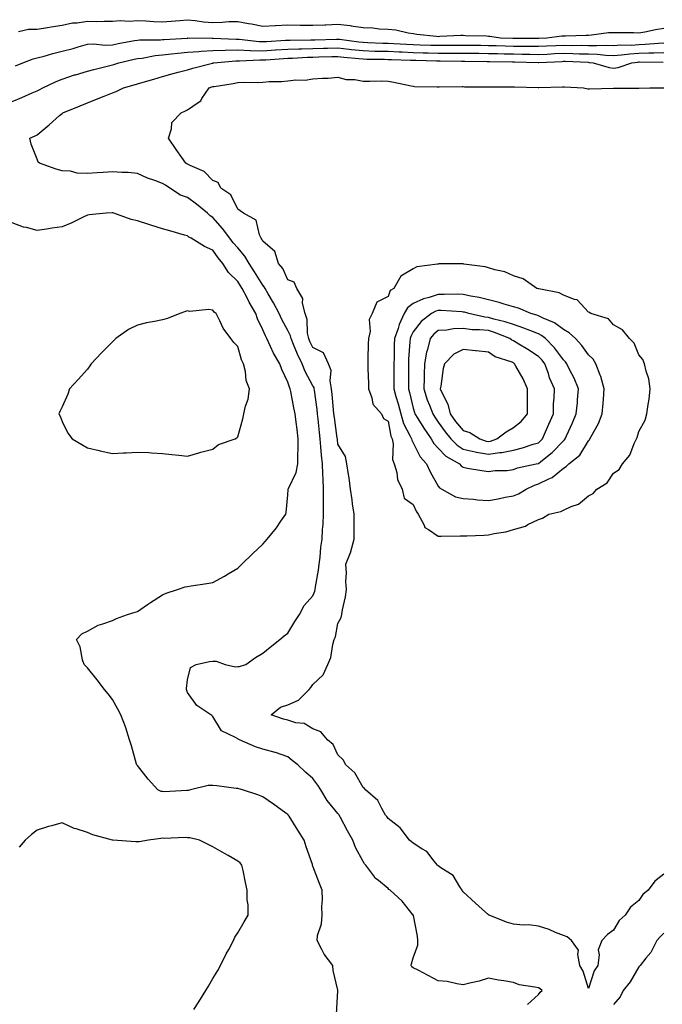
# Model space of a CAD drawing. Units: inches. Extents: x 881363 to 884003, y 7337498 to 7340138.
# Drawn here: x 883141 to 883397, y 7338316 to 7338709 of the extents above; entities that cross this region are included whole.
import ezdxf

# ---------------------------------------------------------------- set-up
doc = ezdxf.new("R2010")
doc.units = ezdxf.units.IN
doc.header["$MEASUREMENT"] = 0
doc.layers.add('Contour_88137337', color=7, linetype='Continuous', true_color=0xfcea41)

msp = doc.modelspace()

# ---------------------------------------------------------------- linework, layer by layer
at = {"layer": 'Contour_88137337'}
for points in [[(883140.61, 7338704.47, 3330), (883144.62, 7338705.35, 3330), (883148.05, 7338705.33, 3330), (883152.14, 7338706.01, 3330), (883153.66, 7338706.3, 3330), (883158.05, 7338706.99, 3330), (883162.17, 7338707.8, 3330), (883164, 7338707.87, 3330), (883168.05, 7338708.48, 3330), (883171.56, 7338708.41, 3330), (883174.72, 7338708.59, 3330), (883178.05, 7338708.52, 3330), (883181.19, 7338708.78, 3330), (883184.69, 7338708.57, 3330), (883188.05, 7338708.78, 3330), (883191.32, 7338708.64, 3330), (883194.53, 7338708.4, 3330), (883198.05, 7338708.27, 3330), (883201.43, 7338708.55, 3330), (883204.99, 7338708.86, 3330), (883208.05, 7338709.12, 3330), (883211.13, 7338708.84, 3330), (883214.44, 7338708.31, 3330), (883218.05, 7338708.03, 3330), (883221.88, 7338708.09, 3330), (883224.48, 7338708.35, 3330), (883228.05, 7338708.4, 3330), (883232.34, 7338707.63, 3330), (883233.58, 7338707.45, 3330), (883238.05, 7338706.57, 3330), (883242.95, 7338706.82, 3330), (883243.13, 7338706.85, 3330), (883248.05, 7338707.06, 3330), (883252.98, 7338706.99, 3330), (883253.11, 7338706.98, 3330), (883258.05, 7338706.92, 3330), (883262.86, 7338707.11, 3330), (883263.25, 7338707.12, 3330), (883268.05, 7338707.3, 3330), (883272.92, 7338706.79, 3330), (883273.28, 7338706.69, 3330), (883278.05, 7338705.98, 3330), (883281.97, 7338705.84, 3330), (883284.5, 7338705.47, 3330), (883288.05, 7338705.32, 3330), (883291.17, 7338705.04, 3330), (883296.11, 7338703.86, 3330), (883298.05, 7338703.63, 3330), (883299.48, 7338703.35, 3330), (883307.38, 7338702.59, 3330), (883308.05, 7338702.48, 3330), (883308.64, 7338702.51, 3330), (883317.09, 7338702.88, 3330), (883318.05, 7338702.92, 3330), (883318.97, 7338702.83, 3330), (883327.33, 7338702.64, 3330), (883328.05, 7338702.57, 3330), (883328.65, 7338702.52, 3330), (883332.87, 7338701.92, 3330), (883337.85, 7338701.72, 3330), (883338.26, 7338701.71, 3330), (883347.93, 7338701.8, 3330), (883348.05, 7338701.8, 3330), (883348.16, 7338701.81, 3330), (883351.44, 7338701.92, 3330), (883357.32, 7338702.65, 3330), (883358.05, 7338702.71, 3330), (883358.85, 7338702.72, 3330), (883367.02, 7338702.95, 3330), (883368.05, 7338702.96, 3330), (883369.17, 7338703.04, 3330), (883376.02, 7338703.95, 3330), (883378.05, 7338704.07, 3330), (883380.15, 7338704.02, 3330), (883386.02, 7338703.95, 3330), (883388.05, 7338703.91, 3330), (883390.43, 7338704.3, 3330), (883394.7, 7338705.27, 3330), (883398.05, 7338705.74, 3330)], [(883139.31, 7338690.66, 3329), (883142.26, 7338691.92, 3329), (883146.44, 7338693.53, 3329), (883148.05, 7338693.94, 3329), (883150.75, 7338694.62, 3329), (883154.29, 7338695.68, 3329), (883158.05, 7338696.51, 3329), (883162.34, 7338697.63, 3329), (883164.4, 7338698.27, 3329), (883168.05, 7338699.3, 3329), (883170.51, 7338699.46, 3329), (883175.13, 7338699.01, 3329), (883178.05, 7338699.14, 3329), (883180.35, 7338699.62, 3329), (883186.9, 7338700.77, 3329), (883188.05, 7338701, 3329), (883188.88, 7338701.09, 3329), (883197.22, 7338701.09, 3329), (883198.05, 7338701.16, 3329), (883198.74, 7338701.23, 3329), (883207.93, 7338701.8, 3329), (883208.05, 7338701.81, 3329), (883208.15, 7338701.82, 3329), (883217.89, 7338701.76, 3329), (883218.05, 7338701.77, 3329), (883218.2, 7338701.77, 3329), (883227.47, 7338701.34, 3329), (883228.05, 7338701.35, 3329), (883228.64, 7338701.33, 3329), (883236.54, 7338700.41, 3329), (883238.05, 7338700.36, 3329), (883239.51, 7338700.46, 3329), (883247.05, 7338700.91, 3329), (883248.05, 7338700.98, 3329), (883248.96, 7338701.01, 3329), (883257.17, 7338701.04, 3329), (883258.05, 7338701.06, 3329), (883258.88, 7338701.09, 3329), (883267.5, 7338701.37, 3329), (883268.05, 7338701.38, 3329), (883268.66, 7338701.31, 3329), (883276.4, 7338700.27, 3329), (883278.05, 7338700.09, 3329), (883279.93, 7338700.04, 3329), (883285.89, 7338699.76, 3329), (883288.05, 7338699.69, 3329), (883290.38, 7338699.59, 3329), (883295.42, 7338699.29, 3329), (883298.05, 7338699.18, 3329), (883300.87, 7338699.1, 3329), (883305.13, 7338699.01, 3329), (883308.05, 7338698.93, 3329), (883311.04, 7338698.93, 3329), (883315.11, 7338698.98, 3329), (883318.05, 7338698.98, 3329), (883321.02, 7338698.95, 3329), (883325.05, 7338698.92, 3329), (883328.05, 7338698.89, 3329), (883331.16, 7338698.81, 3329), (883334.8, 7338698.67, 3329), (883338.05, 7338698.59, 3329), (883341.42, 7338698.55, 3329), (883344.71, 7338698.58, 3329), (883348.05, 7338698.54, 3329), (883351.29, 7338698.68, 3329), (883354.94, 7338698.81, 3329), (883358.05, 7338698.94, 3329), (883361.08, 7338698.89, 3329), (883365.05, 7338698.92, 3329), (883368.05, 7338698.87, 3329), (883371.2, 7338698.77, 3329), (883375.09, 7338698.96, 3329), (883378.05, 7338698.85, 3329), (883380.93, 7338699.04, 3329), (883385.15, 7338699.02, 3329), (883388.05, 7338699.2, 3329), (883390.67, 7338699.3, 3329), (883395.95, 7338699.82, 3329), (883398.05, 7338699.91, 3329)], [(883138.05, 7338676.48, 3328), (883141.86, 7338678.12, 3328), (883146.05, 7338679.92, 3328), (883148.05, 7338680.78, 3328), (883148.82, 7338681.15, 3328), (883150.31, 7338681.92, 3328), (883155.55, 7338684.42, 3328), (883158.05, 7338685.44, 3328), (883162.89, 7338687.08, 3328), (883163.32, 7338687.19, 3328), (883168.05, 7338688.61, 3328), (883170.66, 7338689.31, 3328), (883176.99, 7338690.86, 3328), (883178.05, 7338691.13, 3328), (883178.66, 7338691.31, 3328), (883180.55, 7338691.92, 3328), (883186.66, 7338693.31, 3328), (883188.05, 7338693.59, 3328), (883189.92, 7338693.8, 3328), (883195.14, 7338694.83, 3328), (883198.05, 7338695.09, 3328), (883201.57, 7338695.44, 3328), (883204.2, 7338695.77, 3328), (883208.05, 7338696.12, 3328), (883212.56, 7338696.43, 3328), (883213.43, 7338696.54, 3328), (883218.05, 7338696.82, 3328), (883223.04, 7338696.93, 3328), (883223.06, 7338696.93, 3328), (883228.05, 7338697.03, 3328), (883232.99, 7338696.86, 3328), (883233.11, 7338696.87, 3328), (883238.05, 7338696.72, 3328), (883242.93, 7338697.04, 3328), (883243.18, 7338697.05, 3328), (883248.05, 7338697.37, 3328), (883252.47, 7338697.5, 3328), (883253.63, 7338697.5, 3328), (883258.05, 7338697.62, 3328), (883262.22, 7338697.75, 3328), (883263.93, 7338697.8, 3328), (883268.05, 7338697.92, 3328), (883272.57, 7338697.4, 3328), (883273.42, 7338697.29, 3328), (883278.05, 7338696.77, 3328), (883282.76, 7338696.63, 3328), (883283.34, 7338696.63, 3328), (883288.05, 7338696.5, 3328), (883292.42, 7338696.3, 3328), (883293.71, 7338696.26, 3328), (883298.05, 7338696.07, 3328), (883302.09, 7338695.96, 3328), (883304.08, 7338695.89, 3328), (883308.05, 7338695.79, 3328), (883311.92, 7338695.79, 3328), (883314.19, 7338695.78, 3328), (883318.05, 7338695.78, 3328), (883321.87, 7338695.74, 3328), (883324.26, 7338695.71, 3328), (883328.05, 7338695.67, 3328), (883331.71, 7338695.58, 3328), (883334.42, 7338695.55, 3328), (883338.05, 7338695.46, 3328), (883341.55, 7338695.42, 3328), (883344.65, 7338695.32, 3328), (883348.05, 7338695.28, 3328), (883351.56, 7338695.43, 3328), (883354.4, 7338695.57, 3328), (883358.05, 7338695.73, 3328), (883361.8, 7338695.67, 3328), (883364.41, 7338695.56, 3328), (883368.05, 7338695.49, 3328), (883371.51, 7338695.38, 3328), (883374.99, 7338694.98, 3328), (883378.05, 7338694.86, 3328), (883381.21, 7338695.08, 3328), (883384.46, 7338695.51, 3328), (883388.05, 7338695.73, 3328), (883392.02, 7338695.89, 3328), (883394.11, 7338695.86, 3328), (883398.05, 7338696.04, 3328)], [(883343.65, 7338316.32, 3327), (883348.05, 7338320.34, 3327), (883348.72, 7338321.25, 3327), (883349.56, 7338321.92, 3327), (883348.67, 7338322.54, 3327), (883348.05, 7338322.93, 3327), (883346.65, 7338323.32, 3327), (883340.38, 7338324.25, 3327), (883338.05, 7338325.16, 3327), (883334.17, 7338325.81, 3327), (883332.14, 7338326.02, 3327), (883328.05, 7338326.8, 3327), (883324.33, 7338325.64, 3327), (883321.17, 7338325.04, 3327), (883318.05, 7338324.23, 3327), (883315.43, 7338324.54, 3327), (883311.59, 7338325.46, 3327), (883308.05, 7338325.77, 3327), (883304.04, 7338327.91, 3327), (883299.98, 7338329.99, 3327), (883298.05, 7338331, 3327), (883297.56, 7338331.43, 3327), (883297.26, 7338331.92, 3327), (883297.4, 7338332.56, 3327), (883298.05, 7338334.94, 3327), (883299.93, 7338340.04, 3327), (883299.91, 7338341.92, 3327), (883299.72, 7338343.59, 3327), (883298.14, 7338351.83, 3327), (883298.13, 7338351.92, 3327), (883298.1, 7338351.97, 3327), (883298.05, 7338352.04, 3327), (883293.63, 7338357.5, 3327), (883288.85, 7338361.92, 3327), (883288.4, 7338362.27, 3327), (883288.05, 7338362.57, 3327), (883284.18, 7338365.79, 3327), (883282.91, 7338366.78, 3327), (883282.33, 7338367.63, 3327), (883279.14, 7338371.92, 3327), (883278.62, 7338372.49, 3327), (883278.05, 7338373.33, 3327), (883275.05, 7338378.92, 3327), (883273.96, 7338381.92, 3327), (883271.8, 7338385.67, 3327), (883269.04, 7338390.93, 3327), (883268.5, 7338391.92, 3327), (883268.33, 7338392.19, 3327), (883268.05, 7338392.52, 3327), (883263.79, 7338397.66, 3327), (883261.24, 7338401.92, 3327), (883259.96, 7338403.82, 3327), (883258.05, 7338406.52, 3327), (883255.14, 7338409.01, 3327), (883252.05, 7338411.92, 3327), (883249.81, 7338413.68, 3327), (883248.05, 7338415.15, 3327), (883243.12, 7338416.85, 3327), (883243.02, 7338416.89, 3327), (883238.05, 7338418.24, 3327), (883235.2, 7338419.07, 3327), (883228.74, 7338421.92, 3327), (883228.26, 7338422.13, 3327), (883228.05, 7338422.25, 3327), (883227.14, 7338422.83, 3327), (883221.62, 7338425.49, 3327), (883218.05, 7338431.23, 3327), (883217.68, 7338431.55, 3327), (883217.29, 7338431.92, 3327), (883211.73, 7338435.6, 3327), (883208.05, 7338440.82, 3327), (883207.7, 7338441.57, 3327), (883207.59, 7338441.92, 3327), (883207.61, 7338442.36, 3327), (883208.05, 7338445.88, 3327), (883209.2, 7338450.77, 3327), (883211.4, 7338451.92, 3327), (883216.83, 7338453.14, 3327), (883218.05, 7338453.32, 3327), (883219.38, 7338453.24, 3327), (883223.08, 7338451.92, 3327), (883227.11, 7338450.98, 3327), (883228.05, 7338451.1, 3327), (883228.81, 7338451.16, 3327), (883231.27, 7338451.92, 3327), (883235.2, 7338454.77, 3327), (883238.05, 7338456.53, 3327), (883241.05, 7338458.92, 3327), (883244.91, 7338461.92, 3327), (883246.56, 7338463.41, 3327), (883248.05, 7338464.44, 3327), (883250.89, 7338469.08, 3327), (883252.67, 7338471.92, 3327), (883254.53, 7338475.44, 3327), (883258.05, 7338479.38, 3327), (883258.81, 7338481.16, 3327), (883258.97, 7338481.92, 3327), (883259.08, 7338482.95, 3327), (883260.34, 7338489.63, 3327), (883260.56, 7338491.92, 3327), (883260.94, 7338494.81, 3327), (883261.27, 7338498.7, 3327), (883261.74, 7338501.92, 3327), (883261.92, 7338505.79, 3327), (883262.08, 7338507.89, 3327), (883262.27, 7338511.92, 3327), (883262.22, 7338516.09, 3327), (883262.32, 7338517.65, 3327), (883262.28, 7338521.92, 3327), (883262.08, 7338525.95, 3327), (883262.06, 7338527.91, 3327), (883261.88, 7338531.92, 3327), (883261.52, 7338535.39, 3327), (883261.25, 7338538.72, 3327), (883260.93, 7338541.92, 3327), (883260.63, 7338544.5, 3327), (883260.16, 7338549.81, 3327), (883259.93, 7338551.92, 3327), (883259.75, 7338553.62, 3327), (883258.66, 7338561.3, 3327), (883258.59, 7338561.92, 3327), (883258.51, 7338562.38, 3327), (883258.05, 7338563.14, 3327), (883254.92, 7338568.79, 3327), (883253.71, 7338571.92, 3327), (883251.9, 7338575.77, 3327), (883250.34, 7338579.63, 3327), (883249.36, 7338581.92, 3327), (883249.13, 7338583, 3327), (883248.05, 7338585.18, 3327), (883245.65, 7338589.52, 3327), (883244.54, 7338591.92, 3327), (883242.36, 7338596.23, 3327), (883240.21, 7338599.76, 3327), (883238.96, 7338601.92, 3327), (883238.63, 7338602.51, 3327), (883238.05, 7338603.18, 3327), (883234.7, 7338608.57, 3327), (883232.59, 7338611.92, 3327), (883230.94, 7338614.81, 3327), (883228.05, 7338618.09, 3327), (883226.26, 7338620.13, 3327), (883224.96, 7338621.92, 3327), (883222.03, 7338625.9, 3327), (883218.05, 7338630.26, 3327), (883217.03, 7338630.89, 3327), (883215.99, 7338631.92, 3327), (883211.66, 7338635.53, 3327), (883208.05, 7338638.18, 3327), (883205.28, 7338639.15, 3327), (883200.97, 7338641.92, 3327), (883199.19, 7338643.06, 3327), (883198.05, 7338643.81, 3327), (883195.02, 7338644.95, 3327), (883191.98, 7338645.85, 3327), (883188.05, 7338647.75, 3327), (883184.27, 7338648.14, 3327), (883181.83, 7338648.14, 3327), (883178.05, 7338648.47, 3327), (883174.32, 7338648.19, 3327), (883171.9, 7338648.08, 3327), (883168.05, 7338647.76, 3327), (883164.02, 7338647.89, 3327), (883161.26, 7338648.72, 3327), (883158.05, 7338648.89, 3327), (883155.61, 7338649.48, 3327), (883148.93, 7338651.92, 3327), (883148.41, 7338652.28, 3327), (883148.05, 7338653.54, 3327), (883145.6, 7338659.47, 3327), (883145.15, 7338661.92, 3327), (883147.22, 7338662.75, 3327), (883148.05, 7338663.26, 3327), (883152.76, 7338667.2, 3327), (883156.97, 7338670.84, 3327), (883158.05, 7338671.77, 3327), (883158.15, 7338671.82, 3327), (883158.26, 7338671.92, 3327), (883165.24, 7338674.73, 3327), (883168.05, 7338676.02, 3327), (883172.33, 7338677.64, 3327), (883174.78, 7338678.65, 3327), (883178.05, 7338679.95, 3327), (883179.5, 7338680.47, 3327), (883182.49, 7338681.92, 3327), (883186.79, 7338683.18, 3327), (883188.05, 7338683.58, 3327), (883190.38, 7338684.25, 3327), (883194.59, 7338685.39, 3327), (883198.05, 7338686.46, 3327), (883202.3, 7338687.67, 3327), (883204.26, 7338688.13, 3327), (883208.05, 7338689.13, 3327), (883210.14, 7338689.83, 3327), (883217.93, 7338691.8, 3327), (883218.05, 7338691.84, 3327), (883218.12, 7338691.85, 3327), (883218.5, 7338691.92, 3327), (883227.27, 7338692.7, 3327), (883228.05, 7338692.72, 3327), (883228.82, 7338692.69, 3327), (883236.86, 7338693.11, 3327), (883238.05, 7338693.07, 3327), (883239.29, 7338693.16, 3327), (883246.33, 7338693.64, 3327), (883248.05, 7338693.76, 3327), (883249.94, 7338693.81, 3327), (883255.85, 7338694.12, 3327), (883258.05, 7338694.19, 3327), (883260.38, 7338694.25, 3327), (883265.58, 7338694.39, 3327), (883268.05, 7338694.46, 3327), (883270.33, 7338694.2, 3327), (883276.33, 7338693.64, 3327), (883278.05, 7338693.45, 3327), (883279.54, 7338693.41, 3327), (883286.64, 7338693.33, 3327), (883288.05, 7338693.29, 3327), (883289.36, 7338693.23, 3327), (883296.96, 7338693, 3327), (883298.05, 7338692.96, 3327), (883299.06, 7338692.93, 3327), (883307.3, 7338692.67, 3327), (883308.05, 7338692.65, 3327), (883308.78, 7338692.65, 3327), (883317.39, 7338692.58, 3327), (883318.05, 7338692.58, 3327), (883318.71, 7338692.58, 3327), (883327.52, 7338692.45, 3327), (883328.05, 7338692.45, 3327), (883328.57, 7338692.43, 3327), (883337.63, 7338692.34, 3327), (883338.05, 7338692.33, 3327), (883338.46, 7338692.33, 3327), (883347.94, 7338692.03, 3327), (883348.05, 7338692.02, 3327), (883348.16, 7338692.03, 3327), (883357.48, 7338692.5, 3327), (883358.05, 7338692.52, 3327), (883358.64, 7338692.51, 3327), (883367.85, 7338692.12, 3327), (883368.24, 7338692.11, 3327), (883369.88, 7338691.92, 3327), (883376.2, 7338690.07, 3327), (883378.05, 7338689.84, 3327), (883379.87, 7338690.1, 3327), (883385.33, 7338691.92, 3327), (883387.73, 7338692.24, 3327), (883388.05, 7338692.26, 3327), (883388.4, 7338692.27, 3327), (883397.82, 7338692.15, 3327)], [(883398.05, 7338368.3, 3326), (883394.5, 7338365.47, 3326), (883391.84, 7338361.92, 3326), (883389.73, 7338360.24, 3326), (883388.05, 7338357.8, 3326), (883384.83, 7338355.14, 3326), (883382.65, 7338351.92, 3326), (883380.19, 7338349.79, 3326), (883378.05, 7338345.96, 3326), (883375.65, 7338344.33, 3326), (883373.38, 7338341.92, 3326), (883371.88, 7338338.09, 3326), (883372.32, 7338336.18, 3326), (883371.68, 7338331.92, 3326), (883370.23, 7338329.73, 3326), (883368.05, 7338322.7, 3326), (883365.83, 7338329.7, 3326), (883364.58, 7338331.92, 3326), (883363.69, 7338336.28, 3326), (883364.08, 7338337.95, 3326), (883361.25, 7338341.92, 3326), (883359.45, 7338343.33, 3326), (883358.05, 7338343.89, 3326), (883354.86, 7338345.11, 3326), (883352.37, 7338346.24, 3326), (883348.05, 7338347.55, 3326), (883344.22, 7338348.09, 3326), (883341.95, 7338348.02, 3326), (883338.05, 7338348.42, 3326), (883335.3, 7338349.17, 3326), (883328.35, 7338351.92, 3326), (883328.19, 7338352.06, 3326), (883328.05, 7338352.12, 3326), (883325.55, 7338354.42, 3326), (883322.95, 7338356.82, 3326), (883318.05, 7338361.29, 3326), (883317.8, 7338361.67, 3326), (883317.63, 7338361.92, 3326), (883316.65, 7338363.32, 3326), (883313.99, 7338367.86, 3326), (883309.07, 7338370.9, 3326), (883308.05, 7338371.64, 3326), (883307.91, 7338371.78, 3326), (883307.76, 7338371.92, 3326), (883306.44, 7338373.53, 3326), (883303.54, 7338377.41, 3326), (883301.54, 7338378.43, 3326), (883298.05, 7338380.66, 3326), (883297.38, 7338381.25, 3326), (883296.57, 7338381.92, 3326), (883292.92, 7338386.79, 3326), (883288.05, 7338390.58, 3326), (883287.5, 7338391.37, 3326), (883287.05, 7338391.92, 3326), (883285.51, 7338394.46, 3326), (883283.9, 7338397.77, 3326), (883279.09, 7338401.92, 3326), (883278.68, 7338402.55, 3326), (883278.05, 7338402.92, 3326), (883274.82, 7338408.69, 3326), (883271.17, 7338411.92, 3326), (883270.08, 7338413.95, 3326), (883268.05, 7338415.94, 3326), (883266.13, 7338420, 3326), (883263.83, 7338421.92, 3326), (883261.19, 7338425.06, 3326), (883258.05, 7338426.3, 3326), (883254.52, 7338428.39, 3326), (883251.26, 7338428.72, 3326), (883248.05, 7338429.72, 3326), (883246.26, 7338430.13, 3326), (883241.41, 7338431.92, 3326), (883245.09, 7338434.88, 3326), (883248.05, 7338435.88, 3326), (883252.29, 7338437.68, 3326), (883256.5, 7338441.92, 3326), (883257.22, 7338442.75, 3326), (883258.05, 7338443.94, 3326), (883262.16, 7338447.81, 3326), (883264.01, 7338451.92, 3326), (883265.2, 7338454.77, 3326), (883266, 7338459.87, 3326), (883266.59, 7338461.92, 3326), (883267.03, 7338462.94, 3326), (883268.05, 7338468.31, 3326), (883269.31, 7338470.66, 3326), (883269.58, 7338471.92, 3326), (883269.89, 7338473.77, 3326), (883270.99, 7338478.99, 3326), (883271.45, 7338481.92, 3326), (883271.23, 7338485.09, 3326), (883271.42, 7338488.55, 3326), (883271.23, 7338491.92, 3326), (883273.12, 7338496.85, 3326), (883273.15, 7338497.02, 3326), (883274.51, 7338501.92, 3326), (883274.53, 7338505.44, 3326), (883274.47, 7338508.34, 3326), (883274.49, 7338511.92, 3326), (883273.89, 7338516.08, 3326), (883273.73, 7338517.59, 3326), (883273.07, 7338521.92, 3326), (883272.57, 7338526.44, 3326), (883272.23, 7338527.74, 3326), (883271.63, 7338531.92, 3326), (883271, 7338534.87, 3326), (883268.05, 7338539.8, 3326), (883267.82, 7338541.69, 3326), (883267.8, 7338541.92, 3326), (883267.76, 7338542.21, 3326), (883266.61, 7338550.48, 3326), (883266.45, 7338551.92, 3326), (883266.26, 7338553.71, 3326), (883265.79, 7338559.66, 3326), (883265.53, 7338561.92, 3326), (883264.95, 7338565.02, 3326), (883265.35, 7338569.22, 3326), (883264.3, 7338571.92, 3326), (883262.32, 7338576.19, 3326), (883258.05, 7338578.35, 3326), (883256.87, 7338580.74, 3326), (883256.36, 7338581.92, 3326), (883255.9, 7338584.07, 3326), (883255.72, 7338589.6, 3326), (883254.93, 7338591.92, 3326), (883253.92, 7338596.05, 3326), (883254.08, 7338597.95, 3326), (883251.65, 7338601.92, 3326), (883250.53, 7338604.41, 3326), (883248.05, 7338605.4, 3326), (883245.99, 7338609.86, 3326), (883244.3, 7338611.92, 3326), (883242.84, 7338616.71, 3326), (883238.05, 7338620.82, 3326), (883237.69, 7338621.56, 3326), (883237.38, 7338621.92, 3326), (883236.69, 7338623.28, 3326), (883235.36, 7338629.22, 3326), (883230.37, 7338631.92, 3326), (883229.07, 7338632.94, 3326), (883228.05, 7338633.59, 3326), (883225.34, 7338639.21, 3326), (883221.34, 7338641.92, 3326), (883220.3, 7338644.17, 3326), (883218.05, 7338644.93, 3326), (883214.65, 7338648.52, 3326), (883209.03, 7338650.94, 3326), (883208.05, 7338651.5, 3326), (883207.79, 7338651.66, 3326), (883207.4, 7338651.92, 3326), (883205.76, 7338654.21, 3326), (883203.48, 7338657.35, 3326), (883200.4, 7338661.92, 3326), (883201.68, 7338665.55, 3326), (883201.81, 7338668.16, 3326), (883205.44, 7338671.92, 3326), (883207.25, 7338672.72, 3326), (883208.05, 7338673.21, 3326), (883212.27, 7338676.14, 3326), (883213.28, 7338676.7, 3326), (883213.75, 7338677.62, 3326), (883216.62, 7338681.92, 3326), (883217.66, 7338682.31, 3326), (883218.05, 7338682.43, 3326), (883218.66, 7338682.53, 3326), (883226.27, 7338683.7, 3326), (883228.05, 7338684.01, 3326), (883230.27, 7338684.14, 3326), (883235.88, 7338684.08, 3326), (883238.05, 7338684.23, 3326), (883240.63, 7338684.5, 3326), (883245.52, 7338684.44, 3326), (883248.05, 7338684.78, 3326), (883251.24, 7338685.11, 3326), (883254.92, 7338685.05, 3326), (883258.05, 7338685.47, 3326), (883261.9, 7338685.77, 3326), (883264.17, 7338685.8, 3326), (883268.05, 7338686.15, 3326), (883271.34, 7338685.21, 3326), (883274.71, 7338685.26, 3326), (883278.05, 7338684.66, 3326), (883280.75, 7338684.62, 3326), (883285.29, 7338684.68, 3326), (883288.05, 7338684.64, 3326), (883290.38, 7338684.25, 3326), (883297.27, 7338682.7, 3326), (883298.05, 7338682.55, 3326), (883298.64, 7338682.51, 3326), (883307.59, 7338682.38, 3326), (883308.05, 7338682.35, 3326), (883308.48, 7338682.34, 3326), (883317.55, 7338682.42, 3326), (883318.05, 7338682.42, 3326), (883318.53, 7338682.4, 3326), (883327.58, 7338682.39, 3326), (883328.05, 7338682.38, 3326), (883328.5, 7338682.37, 3326), (883337.64, 7338682.33, 3326), (883338.05, 7338682.32, 3326), (883338.43, 7338682.3, 3326), (883347.91, 7338682.06, 3326), (883348.05, 7338682.05, 3326), (883348.19, 7338682.07, 3326), (883357.69, 7338682.28, 3326), (883358.05, 7338682.32, 3326), (883358.41, 7338682.28, 3326), (883366.04, 7338681.92, 3326), (883367.71, 7338681.58, 3326), (883368.05, 7338681.53, 3326), (883368.45, 7338681.52, 3326), (883377.98, 7338681.85, 3326), (883378.12, 7338681.85, 3326), (883387.95, 7338681.82, 3326), (883388.05, 7338681.83, 3326), (883388.14, 7338681.83, 3326), (883392.49, 7338681.92, 3326), (883398.02, 7338681.94, 3326)], [(883267.45, 7338312.52, 3328), (883267.96, 7338321.84, 3328), (883267.98, 7338321.92, 3328), (883267.97, 7338322, 3328), (883266.1, 7338329.97, 3328), (883266.04, 7338331.92, 3328), (883262.53, 7338336.4, 3328), (883261.64, 7338338.33, 3328), (883259.69, 7338341.92, 3328), (883259.92, 7338343.8, 3328), (883261.44, 7338348.53, 3328), (883261.71, 7338351.92, 3328), (883261.57, 7338355.44, 3328), (883261.89, 7338358.08, 3328), (883261.78, 7338361.92, 3328), (883260.71, 7338364.58, 3328), (883258.05, 7338371.53, 3328), (883257.94, 7338371.81, 3328), (883257.9, 7338371.92, 3328), (883257.82, 7338372.15, 3328), (883255.4, 7338379.27, 3328), (883254.5, 7338381.92, 3328), (883252.01, 7338385.88, 3328), (883248.55, 7338391.42, 3328), (883248.24, 7338391.92, 3328), (883248.15, 7338392.03, 3328), (883248.05, 7338392.13, 3328), (883247.28, 7338392.69, 3328), (883242.38, 7338396.25, 3328), (883238.05, 7338399.22, 3328), (883236.06, 7338399.93, 3328), (883229.92, 7338401.92, 3328), (883228.48, 7338402.35, 3328), (883228.05, 7338402.47, 3328), (883227.43, 7338402.55, 3328), (883219.68, 7338403.55, 3328), (883218.05, 7338403.73, 3328), (883216.31, 7338403.65, 3328), (883209.22, 7338401.92, 3328), (883208.27, 7338401.7, 3328), (883208.05, 7338401.65, 3328), (883207.8, 7338401.67, 3328), (883198.76, 7338401.21, 3328), (883198.05, 7338401.26, 3328), (883197.49, 7338401.36, 3328), (883196.14, 7338401.92, 3328), (883192.29, 7338406.15, 3328), (883188.05, 7338411.61, 3328), (883187.91, 7338411.78, 3328), (883187.82, 7338411.92, 3328), (883187.72, 7338412.25, 3328), (883185.61, 7338419.47, 3328), (883184.89, 7338421.92, 3328), (883183.34, 7338426.63, 3328), (883183.22, 7338427.09, 3328), (883181.37, 7338431.92, 3328), (883180.21, 7338434.08, 3328), (883178.05, 7338438.01, 3328), (883176.41, 7338440.27, 3328), (883174.89, 7338441.92, 3328), (883171.91, 7338445.78, 3328), (883168.05, 7338450.66, 3328), (883167.42, 7338451.3, 3328), (883166.78, 7338451.92, 3328), (883166.17, 7338453.8, 3328), (883165.15, 7338459.02, 3328), (883163.78, 7338461.92, 3328), (883165.86, 7338464.12, 3328), (883168.05, 7338465.27, 3328), (883172.3, 7338467.68, 3328), (883174.27, 7338468.14, 3328), (883178.05, 7338469.54, 3328), (883179.63, 7338470.33, 3328), (883184.07, 7338471.92, 3328), (883187.14, 7338472.83, 3328), (883188.05, 7338473.13, 3328), (883192, 7338475.87, 3328), (883193.23, 7338476.74, 3328), (883198.05, 7338479.77, 3328), (883199.51, 7338480.46, 3328), (883204.08, 7338481.92, 3328), (883207.11, 7338482.86, 3328), (883208.05, 7338483.09, 3328), (883209.44, 7338483.31, 3328), (883215.69, 7338484.28, 3328), (883218.05, 7338484.65, 3328), (883222.76, 7338487.21, 3328), (883224.25, 7338488.12, 3328), (883228.05, 7338490.39, 3328), (883228.84, 7338491.12, 3328), (883229.66, 7338491.92, 3328), (883233.95, 7338496.02, 3328), (883238.05, 7338499.89, 3328), (883238.99, 7338500.98, 3328), (883239.83, 7338501.92, 3328), (883243.47, 7338506.5, 3328), (883245.21, 7338509.08, 3328), (883247.18, 7338511.92, 3328), (883247.44, 7338512.53, 3328), (883248.05, 7338519.61, 3328), (883248.19, 7338521.78, 3328), (883248.21, 7338521.92, 3328), (883248.28, 7338522.15, 3328), (883251.39, 7338528.58, 3328), (883252.01, 7338531.92, 3328), (883251.99, 7338535.86, 3328), (883252.21, 7338537.76, 3328), (883252.19, 7338541.92, 3328), (883251.74, 7338545.61, 3328), (883251.41, 7338548.56, 3328), (883251.01, 7338551.92, 3328), (883250.5, 7338554.37, 3328), (883249.19, 7338560.78, 3328), (883248.96, 7338561.92, 3328), (883248.66, 7338562.53, 3328), (883248.05, 7338564.51, 3328), (883245.7, 7338569.57, 3328), (883244.8, 7338571.92, 3328), (883242.32, 7338576.18, 3328), (883241.17, 7338578.8, 3328), (883239.65, 7338581.92, 3328), (883239.1, 7338582.97, 3328), (883238.05, 7338585.45, 3328), (883235.91, 7338589.78, 3328), (883235.22, 7338591.92, 3328), (883232.62, 7338596.49, 3328), (883231.76, 7338598.21, 3328), (883229.83, 7338601.92, 3328), (883229.15, 7338603.02, 3328), (883228.05, 7338604.76, 3328), (883224.43, 7338608.3, 3328), (883222.14, 7338611.92, 3328), (883220.24, 7338614.11, 3328), (883218.05, 7338617.22, 3328), (883214.73, 7338618.6, 3328), (883209.41, 7338621.92, 3328), (883208.52, 7338622.39, 3328), (883208.05, 7338622.85, 3328), (883206.75, 7338623.22, 3328), (883200.99, 7338624.86, 3328), (883198.05, 7338625.67, 3328), (883193.31, 7338627.18, 3328), (883192.55, 7338627.42, 3328), (883188.05, 7338628.87, 3328), (883185.54, 7338629.41, 3328), (883178.64, 7338631.92, 3328), (883178.19, 7338632.06, 3328), (883178.05, 7338632.09, 3328), (883177.89, 7338632.08, 3328), (883175.58, 7338631.92, 3328), (883168.73, 7338631.24, 3328), (883168.05, 7338631.17, 3328), (883166.64, 7338630.51, 3328), (883161.81, 7338628.16, 3328), (883158.05, 7338626.54, 3328), (883154.01, 7338625.96, 3328), (883151.76, 7338625.63, 3328), (883148.05, 7338625.08, 3328), (883143.72, 7338626.25, 3328), (883142.55, 7338626.42, 3328), (883138.05, 7338628.11, 3328)], [(883210.5, 7338314.37, 3329), (883212.58, 7338317.39, 3329), (883215.35, 7338321.92, 3329), (883216.33, 7338323.64, 3329), (883218.05, 7338326.65, 3329), (883220.06, 7338329.91, 3329), (883221.19, 7338331.92, 3329), (883223.46, 7338336.51, 3329), (883224.47, 7338338.34, 3329), (883226.37, 7338341.92, 3329), (883226.83, 7338343.14, 3329), (883228.05, 7338344.97, 3329), (883230.63, 7338349.34, 3329), (883232.16, 7338351.92, 3329), (883232.17, 7338356.04, 3329), (883231.83, 7338358.14, 3329), (883231.85, 7338361.92, 3329), (883231.15, 7338365.02, 3329), (883230.21, 7338369.76, 3329), (883229.74, 7338371.92, 3329), (883229.01, 7338372.88, 3329), (883228.05, 7338373.53, 3329), (883224.24, 7338375.73, 3329), (883222.74, 7338376.61, 3329), (883218.05, 7338379.26, 3329), (883216.31, 7338380.18, 3329), (883212.77, 7338381.92, 3329), (883208.99, 7338382.86, 3329), (883208.05, 7338382.87, 3329), (883207.03, 7338382.94, 3329), (883198.69, 7338382.56, 3329), (883198.05, 7338382.62, 3329), (883197.39, 7338382.58, 3329), (883192.49, 7338381.92, 3329), (883188.71, 7338381.26, 3329), (883188.05, 7338381.22, 3329), (883187.38, 7338381.25, 3329), (883178.22, 7338381.92, 3329), (883178.06, 7338381.93, 3329), (883178.03, 7338381.94, 3329), (883170.2, 7338384.07, 3329), (883168.05, 7338384.97, 3329), (883163.54, 7338386.43, 3329), (883162.72, 7338386.59, 3329), (883158.05, 7338388.8, 3329), (883153.75, 7338387.62, 3329), (883152.57, 7338387.4, 3329), (883148.05, 7338385.81, 3329), (883145.77, 7338384.2, 3329), (883143.23, 7338381.92, 3329), (883140.86, 7338379.1, 3329)], [(883398.05, 7338344.85, 3327), (883396.61, 7338343.36, 3327), (883395.33, 7338341.92, 3327), (883392.89, 7338337.08, 3327), (883390.9, 7338334.77, 3327), (883388.58, 7338331.92, 3327), (883388.32, 7338331.65, 3327), (883388.05, 7338331.4, 3327), (883384.61, 7338325.36, 3327), (883381.87, 7338321.92, 3327), (883380.63, 7338319.34, 3327), (883378.05, 7338316.35, 3327)]]:
    msp.add_polyline3d(points, dxfattribs=at)
for points in [[(883348.05, 7338509.75, 3326), (883349.65, 7338510.32, 3326), (883352.14, 7338511.92, 3326), (883356.98, 7338512.99, 3326), (883358.05, 7338513.56, 3326), (883361.14, 7338515.01, 3326), (883364.01, 7338515.96, 3326), (883368.05, 7338519.23, 3326), (883369.87, 7338520.1, 3326), (883371.36, 7338521.92, 3326), (883375.51, 7338524.45, 3326), (883378.05, 7338528.25, 3326), (883380.2, 7338529.77, 3326), (883381.55, 7338531.92, 3326), (883384.51, 7338535.46, 3326), (883386.28, 7338540.15, 3326), (883387.17, 7338541.92, 3326), (883387.44, 7338542.53, 3326), (883388.05, 7338544.93, 3326), (883390.56, 7338549.41, 3326), (883391.35, 7338551.92, 3326), (883391.83, 7338555.7, 3326), (883392.19, 7338557.78, 3326), (883392.66, 7338561.92, 3326), (883392.02, 7338565.89, 3326), (883390.99, 7338568.98, 3326), (883390.35, 7338571.92, 3326), (883389.69, 7338573.57, 3326), (883388.05, 7338575.51, 3326), (883386.27, 7338580.14, 3326), (883384.38, 7338581.92, 3326), (883381.54, 7338585.41, 3326), (883378.05, 7338587.48, 3326), (883376.01, 7338589.87, 3326), (883368.92, 7338591.92, 3326), (883368.43, 7338592.3, 3326), (883368.05, 7338592.47, 3326), (883363.51, 7338597.38, 3326), (883362.46, 7338597.51, 3326), (883358.05, 7338599.28, 3326), (883356.35, 7338600.22, 3326), (883348.24, 7338601.73, 3326), (883348.05, 7338601.79, 3326), (883347.96, 7338601.83, 3326), (883347.46, 7338601.92, 3326), (883341.96, 7338605.83, 3326), (883338.05, 7338606.91, 3326), (883334.62, 7338608.49, 3326), (883330.64, 7338609.33, 3326), (883328.05, 7338610.18, 3326), (883326.74, 7338610.61, 3326), (883318.32, 7338611.66, 3326), (883318.05, 7338611.72, 3326), (883317.84, 7338611.71, 3326), (883308.28, 7338611.69, 3326), (883308.05, 7338611.68, 3326), (883307.7, 7338611.57, 3326), (883299.47, 7338610.5, 3326), (883298.05, 7338609.79, 3326), (883293.17, 7338606.8, 3326), (883290.4, 7338601.92, 3326), (883288.88, 7338601.09, 3326), (883288.05, 7338598.76, 3326), (883283.49, 7338596.48, 3326), (883281.74, 7338591.92, 3326), (883280.48, 7338589.49, 3326), (883280.85, 7338584.72, 3326), (883280.22, 7338581.92, 3326), (883280.13, 7338579.84, 3326), (883280.01, 7338573.88, 3326), (883279.94, 7338571.92, 3326), (883279.97, 7338570, 3326), (883280.21, 7338564.08, 3326), (883280.25, 7338561.92, 3326), (883281.61, 7338558.36, 3326), (883281.94, 7338555.81, 3326), (883285.47, 7338551.92, 3326), (883286.24, 7338550.11, 3326), (883288.05, 7338548.99, 3326), (883289.17, 7338543.04, 3326), (883289.65, 7338541.92, 3326), (883290.04, 7338539.93, 3326), (883289.85, 7338533.72, 3326), (883290.47, 7338531.92, 3326), (883291.48, 7338528.49, 3326), (883291.83, 7338525.7, 3326), (883293.61, 7338521.92, 3326), (883294.44, 7338518.32, 3326), (883298.05, 7338515.71, 3326), (883299.28, 7338513.15, 3326), (883300.08, 7338511.92, 3326), (883302.39, 7338507.58, 3326), (883302.66, 7338506.53, 3326), (883304.17, 7338505.8, 3326), (883308.05, 7338503.1, 3326), (883309.23, 7338503.1, 3326), (883316.77, 7338503.2, 3326), (883318.05, 7338503.2, 3326), (883319.43, 7338503.3, 3326), (883326.43, 7338503.54, 3326), (883328.05, 7338503.66, 3326), (883330.33, 7338504.2, 3326), (883335.05, 7338504.92, 3326), (883338.05, 7338505.79, 3326), (883342.86, 7338507.11, 3326), (883343.87, 7338507.74, 3326)], [(883338.05, 7338519.23, 3327), (883340.02, 7338519.95, 3327), (883343.17, 7338521.92, 3327), (883346.44, 7338523.53, 3327), (883348.05, 7338524.02, 3327), (883352.17, 7338526.04, 3327), (883353.46, 7338526.51, 3327), (883358.05, 7338530.31, 3327), (883359.06, 7338530.91, 3327), (883360.14, 7338531.92, 3327), (883364.56, 7338535.41, 3327), (883368.05, 7338541.21, 3327), (883368.37, 7338541.6, 3327), (883368.56, 7338541.92, 3327), (883369.07, 7338542.94, 3327), (883371.94, 7338548.03, 3327), (883373.45, 7338551.92, 3327), (883373.83, 7338556.14, 3327), (883373.96, 7338557.83, 3327), (883374.32, 7338561.92, 3327), (883372.9, 7338566.77, 3327), (883372.66, 7338567.31, 3327), (883370.98, 7338571.92, 3327), (883369.82, 7338573.69, 3327), (883368.05, 7338575.5, 3327), (883365.36, 7338579.22, 3327), (883362.77, 7338581.92, 3327), (883360.31, 7338584.18, 3327), (883358.05, 7338585.51, 3327), (883354.38, 7338588.25, 3327), (883349.92, 7338590.05, 3327), (883348.05, 7338590.99, 3327), (883347.38, 7338591.25, 3327), (883345.02, 7338591.92, 3327), (883340.13, 7338594.01, 3327), (883338.05, 7338594.58, 3327), (883334.34, 7338595.63, 3327), (883332.41, 7338596.28, 3327), (883328.05, 7338597.36, 3327), (883324.39, 7338598.26, 3327), (883321.08, 7338598.89, 3327), (883318.05, 7338599.57, 3327), (883315.76, 7338599.63, 3327), (883310.48, 7338599.49, 3327), (883308.05, 7338599.55, 3327), (883304.47, 7338598.34, 3327), (883302.17, 7338597.79, 3327), (883298.05, 7338595.88, 3327), (883295.74, 7338594.23, 3327), (883294.41, 7338591.92, 3327), (883292.45, 7338587.52, 3327), (883292.03, 7338585.9, 3327), (883290.66, 7338581.92, 3327), (883290.53, 7338579.43, 3327), (883290.41, 7338574.28, 3327), (883290.29, 7338571.92, 3327), (883290.3, 7338569.67, 3327), (883290.29, 7338564.16, 3327), (883290.3, 7338561.92, 3327), (883291.16, 7338558.81, 3327), (883292.04, 7338555.91, 3327), (883293.07, 7338551.92, 3327), (883294.24, 7338548.11, 3327), (883296.9, 7338543.07, 3327), (883297.4, 7338541.92, 3327), (883297.5, 7338541.37, 3327), (883298.05, 7338540.34, 3327), (883300.86, 7338534.73, 3327), (883303.38, 7338531.92, 3327), (883304.88, 7338528.75, 3327), (883308.05, 7338523.04, 3327), (883308.56, 7338522.43, 3327), (883309.44, 7338521.92, 3327), (883314.99, 7338518.86, 3327), (883318.05, 7338518.18, 3327), (883322.07, 7338517.9, 3327), (883323.72, 7338517.59, 3327), (883328.05, 7338517.36, 3327), (883331.92, 7338518.05, 3327), (883334.75, 7338518.62, 3327)], [(883218.05, 7338537.78, 3329), (883220.32, 7338539.64, 3329), (883227.02, 7338541.92, 3329), (883227.63, 7338542.34, 3329), (883228.05, 7338542.71, 3329), (883230.04, 7338549.93, 3329), (883230.54, 7338551.92, 3329), (883231.14, 7338555.01, 3329), (883232.21, 7338557.76, 3329), (883232.72, 7338561.92, 3329), (883231.36, 7338565.23, 3329), (883231.17, 7338568.8, 3329), (883230.41, 7338571.92, 3329), (883229.62, 7338573.5, 3329), (883228.05, 7338578.73, 3329), (883226.45, 7338580.32, 3329), (883225.24, 7338581.92, 3329), (883222.24, 7338586.11, 3329), (883220.93, 7338589.04, 3329), (883219.42, 7338591.92, 3329), (883218.64, 7338592.51, 3329), (883218.05, 7338593.26, 3329), (883216.45, 7338593.52, 3329), (883208.89, 7338592.76, 3329), (883208.05, 7338593.01, 3329), (883207.26, 7338592.71, 3329), (883204.91, 7338591.92, 3329), (883199.97, 7338590, 3329), (883198.05, 7338589.37, 3329), (883194.82, 7338588.69, 3329), (883191.69, 7338588.28, 3329), (883188.05, 7338587.33, 3329), (883184.41, 7338585.56, 3329), (883179.47, 7338581.92, 3329), (883178.69, 7338581.28, 3329), (883178.05, 7338580.69, 3329), (883173.73, 7338576.24, 3329), (883169.62, 7338571.92, 3329), (883168.97, 7338571, 3329), (883168.05, 7338569.69, 3329), (883164.32, 7338565.65, 3329), (883160.9, 7338561.92, 3329), (883160.22, 7338559.75, 3329), (883158.05, 7338554.68, 3329), (883157.11, 7338552.85, 3329), (883156.72, 7338551.92, 3329), (883157.15, 7338551.02, 3329), (883158.05, 7338548.83, 3329), (883160.29, 7338544.16, 3329), (883161.97, 7338541.92, 3329), (883165.8, 7338539.67, 3329), (883168.05, 7338538.36, 3329), (883172.73, 7338537.24, 3329), (883173.22, 7338537.1, 3329), (883178.05, 7338536.14, 3329), (883182.5, 7338536.37, 3329), (883183.56, 7338536.41, 3329), (883188.05, 7338536.67, 3329), (883192.61, 7338536.48, 3329), (883193.65, 7338536.32, 3329), (883198.05, 7338536.1, 3329), (883201.79, 7338535.66, 3329), (883204.59, 7338535.38, 3329), (883208.05, 7338535.01, 3329), (883212.53, 7338536.4, 3329), (883213.27, 7338536.7, 3329)], [(883338.05, 7338529.68, 3328), (883339.64, 7338530.33, 3328), (883347.18, 7338531.92, 3328), (883347.92, 7338532.05, 3328), (883348.05, 7338532.09, 3328), (883348.99, 7338532.86, 3328), (883353.5, 7338536.47, 3328), (883358.05, 7338541.21, 3328), (883358.44, 7338541.53, 3328), (883358.7, 7338541.92, 3328), (883359.22, 7338543.09, 3328), (883361.62, 7338548.35, 3328), (883363.12, 7338551.92, 3328), (883363.56, 7338556.41, 3328), (883363.65, 7338557.52, 3328), (883364.06, 7338561.92, 3328), (883362.34, 7338566.21, 3328), (883360.61, 7338569.36, 3328), (883359.35, 7338571.92, 3328), (883358.79, 7338572.66, 3328), (883358.05, 7338573.42, 3328), (883354.43, 7338578.3, 3328), (883350.89, 7338581.92, 3328), (883349.31, 7338583.18, 3328), (883348.05, 7338583.81, 3328), (883344.99, 7338584.98, 3328), (883342.27, 7338586.14, 3328), (883338.05, 7338587.55, 3328), (883334.8, 7338588.67, 3328), (883330.24, 7338589.73, 3328), (883328.05, 7338590.37, 3328), (883326.64, 7338590.51, 3328), (883320.27, 7338591.92, 3328), (883318.54, 7338592.41, 3328), (883318.05, 7338592.52, 3328), (883317.44, 7338592.54, 3328), (883309.29, 7338593.17, 3328), (883308.05, 7338593.19, 3328), (883307.1, 7338592.87, 3328), (883305.36, 7338591.92, 3328), (883301.23, 7338588.74, 3328), (883298.05, 7338584.6, 3328), (883297.14, 7338582.83, 3328), (883296.83, 7338581.92, 3328), (883296.76, 7338580.63, 3328), (883296.22, 7338573.75, 3328), (883296.13, 7338571.92, 3328), (883296.14, 7338570.01, 3328), (883296.19, 7338563.78, 3328), (883296.2, 7338561.92, 3328), (883296.6, 7338560.47, 3328), (883298.05, 7338554.21, 3328), (883298.54, 7338552.4, 3328), (883298.71, 7338551.92, 3328), (883299.85, 7338550.12, 3328), (883302.29, 7338546.15, 3328), (883305.22, 7338541.92, 3328), (883306.27, 7338540.14, 3328), (883308.05, 7338538.19, 3328), (883311.15, 7338535.02, 3328), (883316.57, 7338531.92, 3328), (883317.26, 7338531.13, 3328), (883318.05, 7338530.6, 3328), (883319.67, 7338530.3, 3328), (883325.5, 7338529.37, 3328), (883328.05, 7338528.86, 3328), (883330.71, 7338529.26, 3328), (883335.51, 7338529.38, 3328)], [(883348.05, 7338540.42, 3329), (883348.87, 7338541.09, 3329), (883349.67, 7338541.92, 3329), (883350.9, 7338544.77, 3329), (883352.19, 7338547.77, 3329), (883353.99, 7338551.92, 3329), (883354.09, 7338555.88, 3329), (883354.37, 7338558.24, 3329), (883354.48, 7338561.92, 3329), (883352.45, 7338566.32, 3329), (883351.99, 7338567.98, 3329), (883350.57, 7338571.92, 3329), (883349.48, 7338573.35, 3329), (883348.05, 7338574.8, 3329), (883343.77, 7338577.64, 3329), (883340.26, 7338579.71, 3329), (883338.05, 7338581.05, 3329), (883337.45, 7338581.32, 3329), (883336.66, 7338581.92, 3329), (883330.53, 7338584.41, 3329), (883328.05, 7338585.13, 3329), (883324.49, 7338585.48, 3329), (883321.61, 7338585.48, 3329), (883318.05, 7338585.93, 3329), (883314.18, 7338585.79, 3329), (883311.48, 7338585.35, 3329), (883308.05, 7338585.19, 3329), (883306.25, 7338583.72, 3329), (883304.78, 7338581.92, 3329), (883303.75, 7338577.62, 3329), (883303.41, 7338576.56, 3329), (883302.53, 7338571.92, 3329), (883302.4, 7338567.57, 3329), (883302.41, 7338566.28, 3329), (883302.29, 7338561.92, 3329), (883303.68, 7338557.55, 3329), (883304.57, 7338555.4, 3329), (883305.85, 7338551.92, 3329), (883306.7, 7338550.57, 3329), (883308.05, 7338548.66, 3329), (883310.82, 7338544.69, 3329), (883313.09, 7338541.92, 3329), (883315.55, 7338539.42, 3329), (883318.05, 7338537.79, 3329), (883322.84, 7338536.71, 3329), (883323.29, 7338536.68, 3329), (883328.05, 7338535.84, 3329), (883332.66, 7338536.53, 3329), (883333.43, 7338536.53, 3329), (883338.05, 7338537.49, 3329), (883341.63, 7338538.34, 3329), (883345.96, 7338539.83, 3329)], [(883328.05, 7338540.93, 3330), (883328.91, 7338541.06, 3330), (883331.5, 7338541.92, 3330), (883335.17, 7338544.8, 3330), (883338.05, 7338546.45, 3330), (883341.16, 7338548.81, 3330), (883343.71, 7338551.92, 3330), (883343.72, 7338556.25, 3330), (883343.62, 7338557.49, 3330), (883343.62, 7338561.92, 3330), (883341.98, 7338565.85, 3330), (883339.06, 7338570.91, 3330), (883338.53, 7338571.92, 3330), (883338.25, 7338572.12, 3330), (883338.05, 7338572.23, 3330), (883337.49, 7338572.48, 3330), (883330.77, 7338574.64, 3330), (883328.05, 7338576.55, 3330), (883323.23, 7338577.1, 3330), (883322.87, 7338577.1, 3330), (883318.05, 7338577.54, 3330), (883314.31, 7338575.66, 3330), (883310.61, 7338571.92, 3330), (883309.98, 7338569.99, 3330), (883309.07, 7338562.94, 3330), (883308.83, 7338561.92, 3330), (883309.31, 7338560.66, 3330), (883311.9, 7338555.77, 3330), (883312.82, 7338551.92, 3330), (883315, 7338548.87, 3330), (883318.05, 7338545.21, 3330), (883320.63, 7338544.5, 3330), (883324.61, 7338541.92, 3330), (883327.21, 7338541.08, 3330)]]:
    msp.add_polyline3d(points, close=True, dxfattribs=at)

doc.saveas('drawing.dxf')
